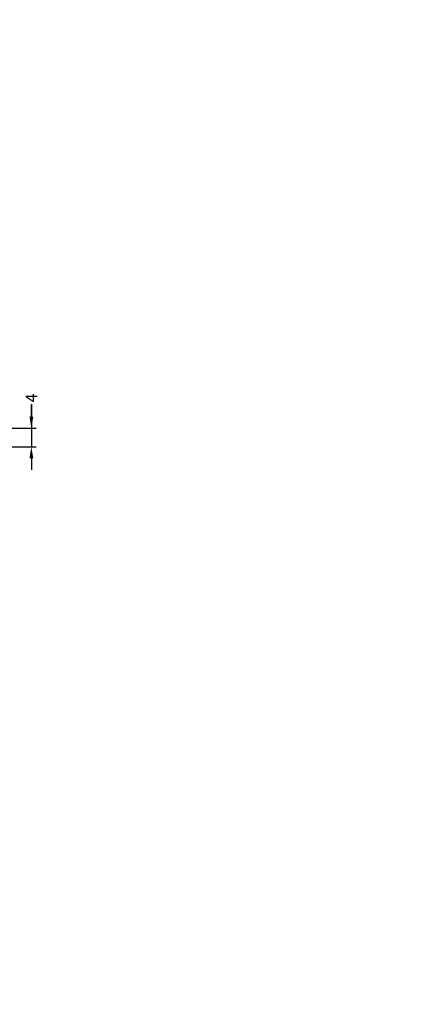
# Model space of a CAD drawing. Units: millimetres. Extents: x 0 to 33125, y -11785 to 5893.
# Drawn here: x 16219 to 16305, y 1006 to 1218 of the extents above; entities that cross this region are included whole.
import ezdxf

# ---------------------------------------------------------------- set-up
doc = ezdxf.new("R2010")
doc.units = ezdxf.units.MM
doc.layers.add('DIM_1', color=252, linetype='Continuous')
doc.styles.add('ARIAL', font='arial.ttf')
doc.dimstyles.new('MBP_DIM1', dxfattribs={"dimscale": 0, "dimtxt": 2.5, "dimasz": 2.5, "dimexe": 1, "dimexo": 0, "dimgap": 0.5, "dimtad": 0, "dimdec": 1, "dimlfac": -1, "dimzin": 9, "dimdsep": 46, "dimtxsty": 'ARIAL', "dimcen": -1, "dimclrd": 256, "dimclre": 256, "dimclrt": 80, "dimadec": 0, "dimazin": 0, "dimtfac": 0.7, "dimtdec": 1, "dimtmove": 1, "dimatfit": 2, "dimfxl": 1, "dimtolj": 1, "dimtzin": 9, "dimarcsym": 0})

# ---------------------------------------------------------------- blocks, each defined once
blk = doc.blocks.new('*D1630')
at = {"layer": 'DEFPOINTS', "color": 0}
for p in [(16207.09534678223, 1129.811676648871), (16207.09534678223, 1125.811676648871), (16221.93049031811, 1125.811676648871)]:
    blk.add_point(p, dxfattribs=at)
at = {"layer": 'DIM_1', "lineweight": -2}
for p, q in [((16221.93049031811, 1134.957197252831), (16221.93049031811, 1129.811676648871)), ((16221.93049031811, 1132.311676648871), (16221.93049031811, 1134.811676648871)), ((16207.09534678223, 1129.811676648871), (16222.93049031811, 1129.811676648871)), ((16221.93049031811, 1129.811676648871), (16221.93049031811, 1125.811676648871)), ((16221.93049031811, 1129.811676648871), (16221.93049031811, 1125.811676648871)), ((16207.09534678223, 1125.811676648871), (16222.93049031811, 1125.811676648871)), ((16221.93049031811, 1123.311676648871), (16221.93049031811, 1120.811676648871))]:
    blk.add_line(p, q, dxfattribs=at)
at = {"layer": 'DIM_1'}
for points in [[(16221.51382365144, 1132.311676648871), (16222.34715698477, 1132.311676648871), (16221.93049031811, 1129.811676648871)], [(16221.51382365144, 1123.311676648871), (16222.34715698477, 1123.311676648871), (16221.93049031811, 1125.811676648871)]]:
    blk.add_solid(points, dxfattribs=at)
at = {"layer": 'DIM_1', "color": 80, "insert": (16221.93049031811, 1136.321794797172), "char_height": 2.5, "attachment_point": 5, "rotation": 90, "style": 'ARIAL'}
blk.add_mtext('\\A1;4', dxfattribs=at)

msp = doc.modelspace()

# ---------------------------------------------------------------- linework, layer by layer
at = {"linetype": 'Continuous', "lineweight": 18}
msp.add_arc((24285.6656689847, -2946.223726374523), 8838.834541544098, 134.9999999533511, 135.0000000465015, dxfattribs=at)

# ---------------------------------------------------------------- dimensions: what is measured, and where the dimension line sits
at = {"layer": 'DIM_1'}
dim = msp.add_linear_dim(base=(16221.93049031811, 1125.811676648871), p1=(16207.09534678223, 1129.811676648871), p2=(16207.09534678223, 1125.811676648871), angle=90, dimstyle='MBP_DIM1', override={"dimscale": 1}, dxfattribs=at)
dim.commit()
dim.dimension.update_dxf_attribs({"geometry": '*D1630', "text_midpoint": (16221.2500999833, 1136.321794797172), "dimtype": 160})

doc.saveas('drawing.dxf')
